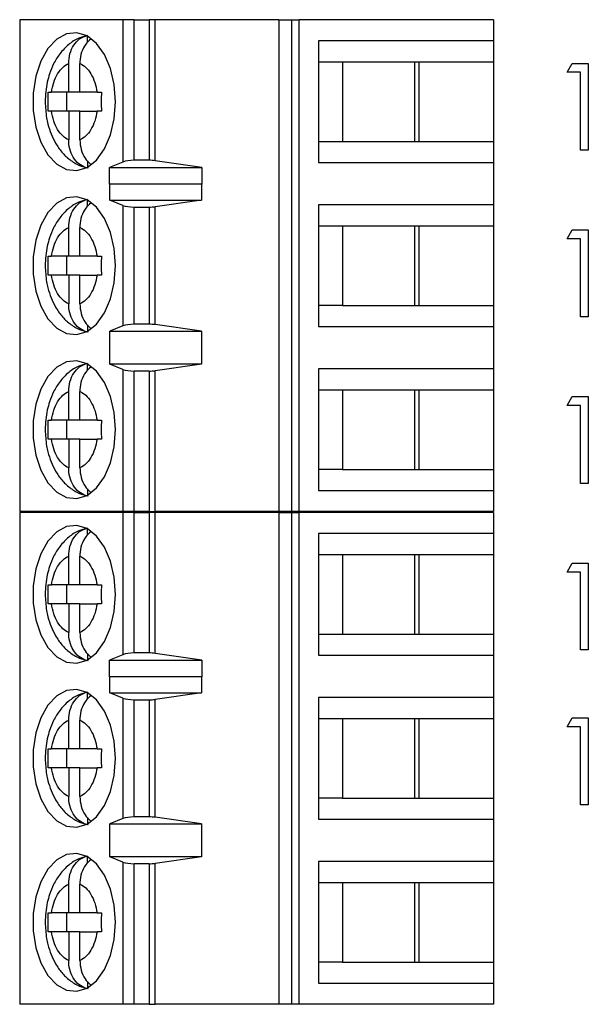
# Model space of a CAD drawing. Units: inches. Extents: x 0.1 to 15, y 0.1 to 9.7.
# Drawn here: x 9 to 9.5, y 5.5 to 6.3 of the extents above; entities that cross this region are included whole.
import ezdxf

# ---------------------------------------------------------------- set-up
doc = ezdxf.new("R2010")
doc.units = ezdxf.units.IN
doc.header["$LTSCALE"] = 0.888889
doc.header["$MEASUREMENT"] = 0

msp = doc.modelspace()

# ---------------------------------------------------------------- linework, layer by layer
at = {"color": 7, "linetype": 'Continuous', "lineweight": 25}
for p, q in [((9.04647, 6.31203), (9.04647, 5.89865)), ((9.13309, 6.31203), (9.04647, 6.31203)), ((9.13309, 6.31203), (9.13309, 6.19243)), ((9.14257, 6.31203), (9.13309, 6.31203)), ((9.14257, 6.19392), (9.14257, 6.31203)), ((9.14257, 6.31203), (9.15503, 6.31203)), ((9.15503, 6.31203), (9.15503, 6.19392)), ((9.16011, 6.31203), (9.15503, 6.31203)), ((9.16011, 6.19356), (9.16011, 6.31203)), ((9.26405, 6.31203), (9.16011, 6.31203)), ((9.26405, 6.31203), (9.26405, 5.89865)), ((9.26405, 6.31203), (9.27472, 6.31203)), ((9.27472, 6.31203), (9.27472, 5.89865)), ((9.27472, 6.31203), (9.28106, 6.31203)), ((9.28106, 5.89865), (9.28106, 6.31203)), ((9.44411, 6.31203), (9.28106, 6.31203)), ((9.44411, 6.31203), (9.44411, 6.29431)), ((9.10338, 6.29291), (9.10338, 6.29814)), ((9.29737, 6.29431), (9.29737, 6.19195)), ((9.44411, 6.29431), (9.29737, 6.29431)), ((9.44411, 6.29431), (9.44411, 6.2766)), ((9.08758, 6.25101), (9.08758, 6.27525)), ((9.09698, 6.25101), (9.09698, 6.27525)), ((9.29737, 6.2766), (9.31736, 6.2766)), ((9.31736, 6.2766), (9.38186, 6.2766)), ((9.31736, 6.2766), (9.31736, 6.20967)), ((9.37814, 6.20967), (9.37814, 6.2766)), ((9.38186, 6.2766), (9.44411, 6.2766)), ((9.38186, 6.20967), (9.38186, 6.2766)), ((9.44411, 6.2766), (9.44411, 6.20967)), ((9.50605, 6.26783), (9.51033, 6.27531)), ((9.51033, 6.27531), (9.52381, 6.27531)), ((9.52381, 6.27531), (9.52381, 6.20239)), ((9.51727, 6.26783), (9.50605, 6.26783)), ((9.51727, 6.20239), (9.51727, 6.26783)), ((9.07042, 6.25101), (9.07312, 6.25101)), ((9.08758, 6.25101), (9.07312, 6.25101)), ((9.08576, 6.25101), (9.08576, 6.23526)), ((9.09698, 6.25101), (9.08758, 6.25101)), ((9.11145, 6.25101), (9.09698, 6.25101)), ((9.11145, 6.25101), (9.11505, 6.25101)), ((9.07312, 6.23526), (9.07042, 6.23526)), ((9.08758, 6.23526), (9.07312, 6.23526)), ((9.08758, 6.23526), (9.08758, 6.21101)), ((9.09698, 6.23526), (9.08758, 6.23526)), ((9.09698, 6.21101), (9.09698, 6.23526)), ((9.09698, 6.23526), (9.11145, 6.23526)), ((9.11505, 6.23526), (9.11145, 6.23526)), ((9.29737, 6.20967), (9.31736, 6.20967)), ((9.31736, 6.20967), (9.38186, 6.20967)), ((9.38186, 6.20967), (9.44411, 6.20967)), ((9.44411, 6.20967), (9.44411, 6.19195)), ((9.52381, 6.20239), (9.51727, 6.20239)), ((9.10338, 6.19344), (9.10338, 6.18812)), ((9.13309, 6.19243), (9.12191, 6.18773)), ((9.15503, 6.19392), (9.14257, 6.19392)), ((9.19925, 6.18773), (9.16011, 6.19356)), ((9.29737, 6.19195), (9.44411, 6.19195)), ((9.44411, 6.19195), (9.44411, 6.15652)), ((9.12191, 6.18773), (9.19925, 6.18773)), ((9.12191, 6.17395), (9.12191, 6.18773)), ((9.19925, 6.18773), (9.19925, 6.17395)), ((9.12191, 6.17395), (9.122, 6.17424)), ((9.122, 6.16046), (9.122, 6.17424)), ((9.122, 6.17424), (9.19902, 6.17424)), ((9.19902, 6.17424), (9.19902, 6.16046)), ((9.19902, 6.17424), (9.19925, 6.17395)), ((9.10338, 6.15511), (9.10338, 6.16035)), ((9.13309, 6.15598), (9.122, 6.16046)), ((9.122, 6.16046), (9.19902, 6.16046)), ((9.13309, 6.15598), (9.13309, 6.0547)), ((9.19902, 6.16046), (9.16011, 6.15489)), ((9.44411, 6.15652), (9.29737, 6.15652)), ((9.29737, 6.15652), (9.29737, 6.05416)), ((9.44411, 6.15652), (9.44411, 6.1388)), ((9.14257, 6.15455), (9.15503, 6.15455)), ((9.14257, 6.05613), (9.14257, 6.15455)), ((9.15503, 6.15455), (9.15503, 6.05613)), ((9.16011, 6.05578), (9.16011, 6.15489)), ((9.08758, 6.11321), (9.08758, 6.13746)), ((9.09698, 6.11321), (9.09698, 6.13746)), ((9.29737, 6.1388), (9.31736, 6.1388)), ((9.31736, 6.1388), (9.38186, 6.1388)), ((9.31736, 6.1388), (9.31736, 6.07187)), ((9.37814, 6.07187), (9.37814, 6.1388)), ((9.38186, 6.1388), (9.44411, 6.1388)), ((9.38186, 6.07187), (9.38186, 6.1388)), ((9.44411, 6.1388), (9.44411, 6.07187)), ((9.50605, 6.12783), (9.51033, 6.13531)), ((9.51033, 6.13531), (9.52381, 6.13531)), ((9.52381, 6.13531), (9.52381, 6.06239)), ((9.51727, 6.12783), (9.50605, 6.12783)), ((9.51727, 6.06239), (9.51727, 6.12783)), ((9.07042, 6.11321), (9.07312, 6.11321)), ((9.08758, 6.11321), (9.07312, 6.11321)), ((9.08576, 6.11321), (9.08576, 6.09746)), ((9.09698, 6.11321), (9.08758, 6.11321)), ((9.11145, 6.11321), (9.09698, 6.11321)), ((9.11145, 6.11321), (9.11505, 6.11321)), ((9.07312, 6.09746), (9.07042, 6.09746)), ((9.08758, 6.09746), (9.07312, 6.09746)), ((9.08758, 6.09746), (9.08758, 6.07322)), ((9.09698, 6.09746), (9.08758, 6.09746)), ((9.09698, 6.07322), (9.09698, 6.09746)), ((9.09698, 6.09746), (9.11145, 6.09746)), ((9.11505, 6.09746), (9.11145, 6.09746)), ((9.31736, 6.07187), (9.29737, 6.07187)), ((9.31736, 6.07187), (9.38186, 6.07187)), ((9.38186, 6.07187), (9.44411, 6.07187)), ((9.44411, 6.07187), (9.44411, 6.05416)), ((9.52381, 6.06239), (9.51727, 6.06239)), ((9.10338, 6.05564), (9.10338, 6.05033)), ((9.13309, 6.0547), (9.122, 6.05022)), ((9.122, 6.05022), (9.19902, 6.05022)), ((9.122, 6.02266), (9.122, 6.05022)), ((9.15503, 6.05613), (9.14257, 6.05613)), ((9.19902, 6.05022), (9.16011, 6.05578)), ((9.19902, 6.05022), (9.19902, 6.02266)), ((9.29737, 6.05416), (9.44411, 6.05416)), ((9.44411, 6.05416), (9.44411, 6.01872)), ((9.10338, 6.01732), (9.10338, 6.02255)), ((9.13309, 6.01818), (9.122, 6.02266)), ((9.19902, 6.02266), (9.122, 6.02266)), ((9.13309, 6.01818), (9.13309, 5.89865)), ((9.15503, 6.01675), (9.14257, 6.01675)), ((9.14257, 5.89865), (9.14257, 6.01675)), ((9.15503, 6.01675), (9.15503, 5.89865)), ((9.19902, 6.02266), (9.16011, 6.0171)), ((9.16011, 5.89865), (9.16011, 6.0171)), ((9.44411, 6.01872), (9.29737, 6.01872)), ((9.29737, 6.01872), (9.29737, 5.91636)), ((9.44411, 6.01872), (9.44411, 6.00101)), ((9.08758, 5.97542), (9.08758, 5.99966)), ((9.09698, 5.97542), (9.09698, 5.99966)), ((9.29737, 6.00101), (9.31736, 6.00101)), ((9.31736, 6.00101), (9.38186, 6.00101)), ((9.31736, 6.00101), (9.31736, 5.93408)), ((9.37814, 5.93408), (9.37814, 6.00101)), ((9.38186, 6.00101), (9.44411, 6.00101)), ((9.38186, 5.93408), (9.38186, 6.00101)), ((9.44411, 6.00101), (9.44411, 5.93408)), ((9.50605, 5.98783), (9.51033, 5.99531)), ((9.51033, 5.99531), (9.52381, 5.99531)), ((9.52381, 5.99531), (9.52381, 5.92239)), ((9.51727, 5.98783), (9.50605, 5.98783)), ((9.51727, 5.92239), (9.51727, 5.98783)), ((9.07042, 5.97542), (9.07312, 5.97542)), ((9.08758, 5.97542), (9.07312, 5.97542)), ((9.08576, 5.97542), (9.08576, 5.95967)), ((9.09698, 5.97542), (9.08758, 5.97542)), ((9.11145, 5.97542), (9.09698, 5.97542)), ((9.11145, 5.97542), (9.11505, 5.97542)), ((9.07312, 5.95967), (9.07042, 5.95967)), ((9.08758, 5.95967), (9.07312, 5.95967)), ((9.08758, 5.95967), (9.08758, 5.93542)), ((9.09698, 5.95967), (9.08758, 5.95967)), ((9.09698, 5.93542), (9.09698, 5.95967)), ((9.09698, 5.95967), (9.11145, 5.95967)), ((9.11505, 5.95967), (9.11145, 5.95967)), ((9.31736, 5.93408), (9.29737, 5.93408)), ((9.31736, 5.93408), (9.38186, 5.93408)), ((9.38186, 5.93408), (9.44411, 5.93408)), ((9.44411, 5.93408), (9.44411, 5.91636)), ((9.10338, 5.91784), (9.10338, 5.91253)), ((9.29737, 5.91636), (9.44411, 5.91636)), ((9.44411, 5.91636), (9.44411, 5.89865)), ((9.52381, 5.92239), (9.51727, 5.92239)), ((9.13309, 5.89865), (9.04647, 5.89865)), ((9.04647, 5.89803), (9.04647, 5.48464)), ((9.13309, 5.89803), (9.04647, 5.89803)), ((9.14257, 5.89865), (9.13309, 5.89865)), ((9.13309, 5.89803), (9.13309, 5.77843)), ((9.14257, 5.89803), (9.13309, 5.89803)), ((9.15503, 5.89865), (9.14257, 5.89865)), ((9.14257, 5.77992), (9.14257, 5.89803)), ((9.14257, 5.89803), (9.15503, 5.89803)), ((9.15503, 5.89865), (9.16011, 5.89865)), ((9.15503, 5.89803), (9.15503, 5.77992)), ((9.16011, 5.89803), (9.15503, 5.89803)), ((9.26405, 5.89865), (9.16011, 5.89865)), ((9.16011, 5.77956), (9.16011, 5.89803)), ((9.26405, 5.89803), (9.16011, 5.89803)), ((9.27472, 5.89865), (9.26405, 5.89865)), ((9.26405, 5.89803), (9.26405, 5.48464)), ((9.26405, 5.89803), (9.27472, 5.89803)), ((9.28106, 5.89865), (9.27472, 5.89865)), ((9.27472, 5.89803), (9.27472, 5.48464)), ((9.27472, 5.89803), (9.28106, 5.89803)), ((9.44411, 5.89865), (9.28106, 5.89865)), ((9.28106, 5.48464), (9.28106, 5.89803)), ((9.44411, 5.89803), (9.28106, 5.89803)), ((9.44411, 5.89803), (9.44411, 5.88031)), ((9.10338, 5.87891), (9.10338, 5.88414)), ((9.29737, 5.88031), (9.29737, 5.77795)), ((9.44411, 5.88031), (9.29737, 5.88031)), ((9.44411, 5.88031), (9.44411, 5.8626)), ((9.08758, 5.83701), (9.08758, 5.86125)), ((9.09698, 5.83701), (9.09698, 5.86125)), ((9.29737, 5.8626), (9.31736, 5.8626)), ((9.31736, 5.8626), (9.38186, 5.8626)), ((9.31736, 5.8626), (9.31736, 5.79567)), ((9.37814, 5.79567), (9.37814, 5.8626)), ((9.38186, 5.8626), (9.44411, 5.8626)), ((9.38186, 5.79567), (9.38186, 5.8626)), ((9.44411, 5.8626), (9.44411, 5.79567)), ((9.50605, 5.84783), (9.51033, 5.85531)), ((9.51033, 5.85531), (9.52381, 5.85531)), ((9.52381, 5.85531), (9.52381, 5.78239)), ((9.51727, 5.84783), (9.50605, 5.84783)), ((9.51727, 5.78239), (9.51727, 5.84783)), ((9.07042, 5.83701), (9.07312, 5.83701)), ((9.08758, 5.83701), (9.07312, 5.83701)), ((9.08576, 5.83701), (9.08576, 5.82126)), ((9.09698, 5.83701), (9.08758, 5.83701)), ((9.11145, 5.83701), (9.09698, 5.83701)), ((9.11145, 5.83701), (9.11505, 5.83701)), ((9.07312, 5.82126), (9.07042, 5.82126)), ((9.08758, 5.82126), (9.07312, 5.82126)), ((9.08758, 5.82126), (9.08758, 5.79701)), ((9.09698, 5.82126), (9.08758, 5.82126)), ((9.09698, 5.79701), (9.09698, 5.82126)), ((9.09698, 5.82126), (9.11145, 5.82126)), ((9.11505, 5.82126), (9.11145, 5.82126)), ((9.29737, 5.79567), (9.31736, 5.79567)), ((9.31736, 5.79567), (9.38186, 5.79567)), ((9.38186, 5.79567), (9.44411, 5.79567)), ((9.44411, 5.79567), (9.44411, 5.77795)), ((9.10338, 5.77944), (9.10338, 5.77412)), ((9.13309, 5.77843), (9.12191, 5.77373)), ((9.15503, 5.77992), (9.14257, 5.77992)), ((9.19925, 5.77373), (9.16011, 5.77956)), ((9.29737, 5.77795), (9.44411, 5.77795)), ((9.44411, 5.77795), (9.44411, 5.74252)), ((9.52381, 5.78239), (9.51727, 5.78239)), ((9.12191, 5.77373), (9.19925, 5.77373)), ((9.12191, 5.75995), (9.12191, 5.77373)), ((9.19925, 5.77373), (9.19925, 5.75995)), ((9.12191, 5.75995), (9.122, 5.76024)), ((9.122, 5.74646), (9.122, 5.76024)), ((9.122, 5.76024), (9.19902, 5.76024)), ((9.19902, 5.76024), (9.19902, 5.74646)), ((9.19902, 5.76024), (9.19925, 5.75995)), ((9.10338, 5.74111), (9.10338, 5.74635)), ((9.13309, 5.74198), (9.122, 5.74646)), ((9.122, 5.74646), (9.19902, 5.74646)), ((9.19902, 5.74646), (9.16011, 5.74089)), ((9.44411, 5.74252), (9.29737, 5.74252)), ((9.29737, 5.74252), (9.29737, 5.64016)), ((9.44411, 5.74252), (9.44411, 5.7248)), ((9.13309, 5.74198), (9.13309, 5.6407)), ((9.14257, 5.74055), (9.15503, 5.74055)), ((9.14257, 5.64213), (9.14257, 5.74055)), ((9.15503, 5.74055), (9.15503, 5.64213)), ((9.16011, 5.64178), (9.16011, 5.74089)), ((9.08758, 5.69921), (9.08758, 5.72346)), ((9.09698, 5.69921), (9.09698, 5.72346)), ((9.29737, 5.7248), (9.31736, 5.7248)), ((9.31736, 5.7248), (9.38186, 5.7248)), ((9.31736, 5.7248), (9.31736, 5.65787)), ((9.37814, 5.65787), (9.37814, 5.7248)), ((9.38186, 5.7248), (9.44411, 5.7248)), ((9.38186, 5.65787), (9.38186, 5.7248)), ((9.44411, 5.7248), (9.44411, 5.65787)), ((9.50605, 5.71783), (9.51033, 5.72531)), ((9.51727, 5.71783), (9.50605, 5.71783)), ((9.51033, 5.72531), (9.52381, 5.72531)), ((9.51727, 5.65239), (9.51727, 5.71783)), ((9.52381, 5.72531), (9.52381, 5.65239)), ((9.07042, 5.69921), (9.07312, 5.69921)), ((9.08758, 5.69921), (9.07312, 5.69921)), ((9.08576, 5.69921), (9.08576, 5.68346)), ((9.09698, 5.69921), (9.08758, 5.69921)), ((9.11145, 5.69921), (9.09698, 5.69921)), ((9.11145, 5.69921), (9.11505, 5.69921)), ((9.07312, 5.68346), (9.07042, 5.68346)), ((9.08758, 5.68346), (9.07312, 5.68346)), ((9.08758, 5.68346), (9.08758, 5.65922)), ((9.09698, 5.68346), (9.08758, 5.68346)), ((9.09698, 5.65922), (9.09698, 5.68346)), ((9.09698, 5.68346), (9.11145, 5.68346)), ((9.11505, 5.68346), (9.11145, 5.68346)), ((9.31736, 5.65787), (9.29737, 5.65787)), ((9.31736, 5.65787), (9.38186, 5.65787)), ((9.38186, 5.65787), (9.44411, 5.65787)), ((9.44411, 5.65787), (9.44411, 5.64016)), ((9.52381, 5.65239), (9.51727, 5.65239)), ((9.10338, 5.64164), (9.10338, 5.63633)), ((9.13309, 5.6407), (9.122, 5.63622)), ((9.122, 5.63622), (9.19902, 5.63622)), ((9.122, 5.60866), (9.122, 5.63622)), ((9.15503, 5.64213), (9.14257, 5.64213)), ((9.19902, 5.63622), (9.16011, 5.64178)), ((9.19902, 5.63622), (9.19902, 5.60866)), ((9.29737, 5.64016), (9.44411, 5.64016)), ((9.44411, 5.64016), (9.44411, 5.60472)), ((9.10338, 5.60332), (9.10338, 5.60855)), ((9.13309, 5.60418), (9.122, 5.60866)), ((9.19902, 5.60866), (9.122, 5.60866)), ((9.13309, 5.60418), (9.13309, 5.48464)), ((9.14257, 5.48464), (9.14257, 5.60275)), ((9.15503, 5.60275), (9.14257, 5.60275)), ((9.15503, 5.60275), (9.15503, 5.48464)), ((9.19902, 5.60866), (9.16011, 5.6031)), ((9.16011, 5.48464), (9.16011, 5.6031)), ((9.44411, 5.60472), (9.29737, 5.60472)), ((9.29737, 5.60472), (9.29737, 5.50236)), ((9.44411, 5.60472), (9.44411, 5.58701)), ((9.08758, 5.56142), (9.08758, 5.58566)), ((9.09698, 5.56142), (9.09698, 5.58566)), ((9.29737, 5.58701), (9.31736, 5.58701)), ((9.31736, 5.58701), (9.38186, 5.58701)), ((9.31736, 5.58701), (9.31736, 5.52008)), ((9.37814, 5.52008), (9.37814, 5.58701)), ((9.38186, 5.58701), (9.44411, 5.58701)), ((9.38186, 5.52008), (9.38186, 5.58701)), ((9.44411, 5.58701), (9.44411, 5.52008)), ((9.07042, 5.56142), (9.07312, 5.56142)), ((9.08758, 5.56142), (9.07312, 5.56142)), ((9.08576, 5.56142), (9.08576, 5.54567)), ((9.09698, 5.56142), (9.08758, 5.56142)), ((9.11145, 5.56142), (9.09698, 5.56142)), ((9.11145, 5.56142), (9.11505, 5.56142)), ((9.07312, 5.54567), (9.07042, 5.54567)), ((9.08758, 5.54567), (9.07312, 5.54567)), ((9.08758, 5.54567), (9.08758, 5.52142)), ((9.09698, 5.54567), (9.08758, 5.54567)), ((9.09698, 5.52142), (9.09698, 5.54567)), ((9.09698, 5.54567), (9.11145, 5.54567)), ((9.11505, 5.54567), (9.11145, 5.54567)), ((9.31736, 5.52008), (9.29737, 5.52008)), ((9.31736, 5.52008), (9.38186, 5.52008)), ((9.38186, 5.52008), (9.44411, 5.52008)), ((9.44411, 5.52008), (9.44411, 5.50236)), ((9.10338, 5.50384), (9.10338, 5.49853)), ((9.29737, 5.50236), (9.44411, 5.50236)), ((9.44411, 5.50236), (9.44411, 5.48464)), ((9.13309, 5.48464), (9.04647, 5.48464)), ((9.14257, 5.48464), (9.13309, 5.48464)), ((9.15503, 5.48464), (9.14257, 5.48464)), ((9.15503, 5.48464), (9.16011, 5.48464)), ((9.26405, 5.48464), (9.16011, 5.48464)), ((9.27472, 5.48464), (9.26405, 5.48464)), ((9.28106, 5.48464), (9.27472, 5.48464)), ((9.44411, 5.48464), (9.28106, 5.48464))]:
    msp.add_line(p, q, dxfattribs=at)
at = {"color": 7, "linetype": 'Continuous', "lineweight": 25, "flags": 128}
for points in [[(9.12693, 6.24313), (9.12584, 6.25757), (9.12264, 6.27111), (9.11754, 6.28289), (9.11085, 6.29216), (9.10299, 6.29836), (9.09446, 6.30109), (9.08579, 6.30018), (9.07753, 6.29568), (9.0702, 6.28788), (9.06425, 6.27727), (9.06007, 6.26451), (9.05791, 6.25041), (9.05791, 6.23585), (9.06007, 6.22176), (9.06425, 6.209), (9.0702, 6.19839), (9.07753, 6.19059), (9.08579, 6.18609), (9.09446, 6.18518), (9.10299, 6.1879), (9.11085, 6.1941), (9.11754, 6.20338), (9.12264, 6.21516), (9.12584, 6.22869), (9.12693, 6.24313)], [(9.12693, 6.10534), (9.12584, 6.11978), (9.12264, 6.13331), (9.11754, 6.14509), (9.11085, 6.15437), (9.10299, 6.16057), (9.09446, 6.16329), (9.08579, 6.16238), (9.07753, 6.15788), (9.0702, 6.15008), (9.06425, 6.13947), (9.06007, 6.12672), (9.05791, 6.11262), (9.05791, 6.09806), (9.06007, 6.08396), (9.06425, 6.0712), (9.0702, 6.06059), (9.07753, 6.05279), (9.08579, 6.0483), (9.09446, 6.04738), (9.10299, 6.05011), (9.11085, 6.05631), (9.11754, 6.06559), (9.12264, 6.07736), (9.12584, 6.0909), (9.12693, 6.10534)], [(9.12693, 5.96754), (9.12584, 5.98198), (9.12264, 5.99552), (9.11754, 6.00729), (9.11085, 6.01657), (9.10299, 6.02277), (9.09446, 6.0255), (9.08579, 6.02458), (9.07753, 6.02009), (9.0702, 6.01229), (9.06425, 6.00168), (9.06007, 5.98892), (9.05791, 5.97482), (9.05791, 5.96026), (9.06007, 5.94617), (9.06425, 5.93341), (9.0702, 5.9228), (9.07753, 5.915), (9.08579, 5.9105), (9.09446, 5.90959), (9.10299, 5.91231), (9.11085, 5.91851), (9.11754, 5.92779), (9.12264, 5.93957), (9.12584, 5.9531), (9.12693, 5.96754)], [(9.12693, 5.82913), (9.12584, 5.84357), (9.12264, 5.85711), (9.11754, 5.86889), (9.11085, 5.87816), (9.10299, 5.88436), (9.09446, 5.88709), (9.08579, 5.88618), (9.07753, 5.88168), (9.0702, 5.87388), (9.06425, 5.86327), (9.06007, 5.85051), (9.05791, 5.83641), (9.05791, 5.82185), (9.06007, 5.80776), (9.06425, 5.795), (9.0702, 5.78439), (9.07753, 5.77659), (9.08579, 5.77209), (9.09446, 5.77118), (9.10299, 5.7739), (9.11085, 5.7801), (9.11754, 5.78938), (9.12264, 5.80116), (9.12584, 5.81469), (9.12693, 5.82913)], [(9.12693, 5.69134), (9.12584, 5.70578), (9.12264, 5.71931), (9.11754, 5.73109), (9.11085, 5.74037), (9.10299, 5.74657), (9.09446, 5.74929), (9.08579, 5.74838), (9.07753, 5.74388), (9.0702, 5.73608), (9.06425, 5.72547), (9.06007, 5.71272), (9.05791, 5.69862), (9.05791, 5.68406), (9.06007, 5.66996), (9.06425, 5.6572), (9.0702, 5.64659), (9.07753, 5.63879), (9.08579, 5.6343), (9.09446, 5.63338), (9.10299, 5.63611), (9.11085, 5.64231), (9.11754, 5.65159), (9.12264, 5.66336), (9.12584, 5.6769), (9.12693, 5.69134)], [(9.12693, 5.55354), (9.12584, 5.56798), (9.12264, 5.58152), (9.11754, 5.59329), (9.11085, 5.60257), (9.10299, 5.60877), (9.09446, 5.6115), (9.08579, 5.61058), (9.07753, 5.60609), (9.0702, 5.59829), (9.06425, 5.58768), (9.06007, 5.57492), (9.05791, 5.56082), (9.05791, 5.54626), (9.06007, 5.53217), (9.06425, 5.51941), (9.0702, 5.5088), (9.07753, 5.501), (9.08579, 5.4965), (9.09446, 5.49559), (9.10299, 5.49831), (9.11085, 5.50451), (9.11754, 5.51379), (9.12264, 5.52557), (9.12584, 5.5391), (9.12693, 5.55354)]]:
    msp.add_lwpolyline(points, dxfattribs=at)
at = {"color": 7, "linetype": 'Continuous', "lineweight": 25}
for centre, ratio, start_param, end_param in [((9.14257, 6.19023), 0.312591, 1.570796, 2.50226), ((9.15503, 6.19023), 0.312591, 1.126178, 1.570796), ((9.14257, 6.15809), 0.3, 3.780925, 4.712389), ((9.15503, 6.15809), 0.3, 4.712389, 5.157007), ((9.14257, 6.05258), 0.3, 1.570796, 2.50226), ((9.15503, 6.05258), 0.3, 1.126178, 1.570796), ((9.14257, 6.0203), 0.3, 3.780925, 4.712389), ((9.15503, 6.0203), 0.3, 4.712389, 5.157007), ((9.14257, 5.77623), 0.312591, 1.570796, 2.50226), ((9.15503, 5.77623), 0.312591, 1.126178, 1.570796), ((9.14257, 5.74409), 0.3, 3.780925, 4.712389), ((9.15503, 5.74409), 0.3, 4.712389, 5.157007), ((9.14257, 5.63858), 0.3, 1.570796, 2.50226), ((9.15503, 5.63858), 0.3, 1.126178, 1.570796), ((9.14257, 5.6063), 0.3, 3.780925, 4.712389), ((9.15503, 5.6063), 0.3, 4.712389, 5.157007)]:
    msp.add_ellipse(centre, major_axis=(0.01181, 0), ratio=ratio, start_param=start_param, end_param=end_param, dxfattribs=at)
for points, knots in [([(9.1031, 6.29851), (9.10076, 6.29795), (9.09508, 6.29662), (9.08726, 6.2913), (9.08014, 6.28391), (9.07495, 6.27544), (9.0716, 6.26726), (9.06946, 6.25937), (9.06814, 6.25151), (9.06797, 6.24592), (9.06788, 6.24313)], [0, 0, 0, 0, 0.105302, 0.254387, 0.407563, 0.553537, 0.67899, 0.777, 0.888593, 1, 1, 1, 1]), ([(9.08758, 6.27525), (9.0878, 6.27801), (9.08822, 6.28353), (9.0916, 6.29078), (9.09669, 6.29656), (9.10109, 6.29813), (9.10338, 6.29894)], [0, 0, 0, 0, 0.24696, 0.494124, 0.735742, 1, 1, 1, 1]), ([(9.10622, 6.29574), (9.10468, 6.29441), (9.10139, 6.29155), (9.09817, 6.2848), (9.09704, 6.27902), (9.09699, 6.2758), (9.09698, 6.27525)], [0, 0, 0, 0, 0.283346, 0.606305, 0.933292, 1, 1, 1, 1]), ([(9.07312, 6.25101), (9.07367, 6.25388), (9.07479, 6.25961), (9.07818, 6.26676), (9.08244, 6.27245), (9.08587, 6.27432), (9.08758, 6.27525)], [0, 0, 0, 0, 0.249851, 0.499988, 0.749856, 1, 1, 1, 1]), ([(9.09698, 6.27525), (9.09869, 6.27432), (9.10211, 6.27245), (9.10638, 6.26676), (9.10977, 6.25962), (9.11089, 6.25388), (9.11145, 6.25101)], [0, 0, 0, 0, 0.249849, 0.49999, 0.749852, 1, 1, 1, 1]), ([(9.06788, 6.24313), (9.0681, 6.23856), (9.0684, 6.23218), (9.07038, 6.2232), (9.0727, 6.21594), (9.07653, 6.20798), (9.08168, 6.20056), (9.08835, 6.19416), (9.09586, 6.18937), (9.10142, 6.18802), (9.10392, 6.18742)], [0, 0, 0, 0, 0.179792, 0.251079, 0.368956, 0.490032, 0.619567, 0.753235, 0.889345, 1, 1, 1, 1]), ([(9.08758, 6.21101), (9.08587, 6.21195), (9.08245, 6.21382), (9.07819, 6.2195), (9.07479, 6.22665), (9.07367, 6.23239), (9.07312, 6.23526)], [0, 0, 0, 0, 0.24985, 0.499988, 0.749854, 1, 1, 1, 1]), ([(9.11145, 6.23526), (9.11089, 6.23239), (9.10977, 6.22665), (9.10638, 6.21951), (9.10212, 6.21381), (9.09869, 6.21195), (9.09698, 6.21101)], [0, 0, 0, 0, 0.249852, 0.499991, 0.749852, 1, 1, 1, 1]), ([(9.10338, 6.18732), (9.10133, 6.18802), (9.09722, 6.18943), (9.0922, 6.19461), (9.08876, 6.20142), (9.08764, 6.20725), (9.08759, 6.21047), (9.08758, 6.21101)], [0, 0, 0, 0, 0.236463, 0.472885, 0.710431, 0.950935, 1, 1, 1, 1]), ([(9.09698, 6.21101), (9.0972, 6.20827), (9.09763, 6.20277), (9.10089, 6.19544), (9.1043, 6.1922), (9.10596, 6.19063)], [0, 0, 0, 0, 0.340258, 0.680801, 1, 1, 1, 1]), ([(9.1031, 6.16071), (9.10076, 6.16016), (9.09508, 6.15882), (9.08726, 6.1535), (9.08014, 6.14612), (9.07495, 6.13765), (9.0716, 6.12947), (9.06946, 6.12158), (9.06814, 6.11371), (9.06797, 6.10813), (9.06788, 6.10534)], [0, 0, 0, 0, 0.105302, 0.254386, 0.407562, 0.553537, 0.678989, 0.777, 0.888593, 1, 1, 1, 1]), ([(9.08758, 6.13746), (9.0878, 6.14022), (9.08822, 6.14574), (9.0916, 6.15298), (9.09669, 6.15877), (9.10109, 6.16033), (9.10338, 6.16115)], [0, 0, 0, 0, 0.24696, 0.494124, 0.735742, 1, 1, 1, 1]), ([(9.10622, 6.15795), (9.10468, 6.15661), (9.10139, 6.15375), (9.09817, 6.14701), (9.09704, 6.14122), (9.09699, 6.138), (9.09698, 6.13746)], [0, 0, 0, 0, 0.283346, 0.606305, 0.933292, 1, 1, 1, 1]), ([(9.07312, 6.11321), (9.07367, 6.11608), (9.07479, 6.12182), (9.07818, 6.12896), (9.08244, 6.13466), (9.08587, 6.13652), (9.08758, 6.13746)], [0, 0, 0, 0, 0.249851, 0.499988, 0.749856, 1, 1, 1, 1]), ([(9.09698, 6.13746), (9.09869, 6.13652), (9.10211, 6.13465), (9.10638, 6.12897), (9.10977, 6.12182), (9.11089, 6.11608), (9.11145, 6.11321)], [0, 0, 0, 0, 0.249849, 0.49999, 0.749852, 1, 1, 1, 1]), ([(9.06788, 6.10534), (9.0681, 6.10077), (9.0684, 6.09439), (9.07038, 6.08541), (9.0727, 6.07815), (9.07653, 6.07019), (9.08168, 6.06276), (9.08835, 6.05636), (9.09586, 6.05158), (9.10142, 6.05023), (9.10392, 6.04962)], [0, 0, 0, 0, 0.179792, 0.251079, 0.368956, 0.490032, 0.619567, 0.753235, 0.889345, 1, 1, 1, 1]), ([(9.08758, 6.07322), (9.08587, 6.07415), (9.08245, 6.07602), (9.07819, 6.08171), (9.07479, 6.08885), (9.07367, 6.09459), (9.07312, 6.09746)], [0, 0, 0, 0, 0.24985, 0.499988, 0.749854, 1, 1, 1, 1]), ([(9.11145, 6.09746), (9.11089, 6.0946), (9.10977, 6.08886), (9.10638, 6.08171), (9.10212, 6.07602), (9.09869, 6.07415), (9.09698, 6.07322)], [0, 0, 0, 0, 0.249852, 0.499991, 0.749852, 1, 1, 1, 1]), ([(9.10338, 6.04953), (9.10133, 6.05023), (9.09722, 6.05163), (9.0922, 6.05681), (9.08876, 6.06362), (9.08764, 6.06946), (9.08759, 6.07267), (9.08758, 6.07322)], [0, 0, 0, 0, 0.236463, 0.472885, 0.710431, 0.950935, 1, 1, 1, 1]), ([(9.09698, 6.07322), (9.0972, 6.07047), (9.09763, 6.06498), (9.10089, 6.05764), (9.1043, 6.0544), (9.10596, 6.05283)], [0, 0, 0, 0, 0.340258, 0.680801, 1, 1, 1, 1]), ([(9.1031, 6.02292), (9.10076, 6.02236), (9.09508, 6.02103), (9.08726, 6.01571), (9.08014, 6.00832), (9.07495, 5.99985), (9.0716, 5.99167), (9.06946, 5.98378), (9.06814, 5.97592), (9.06797, 5.97033), (9.06788, 5.96754)], [0, 0, 0, 0, 0.105302, 0.254386, 0.407562, 0.553537, 0.678989, 0.777, 0.888593, 1, 1, 1, 1]), ([(9.08758, 5.99966), (9.0878, 6.00242), (9.08822, 6.00794), (9.0916, 6.01518), (9.09669, 6.02097), (9.10109, 6.02254), (9.10338, 6.02335)], [0, 0, 0, 0, 0.246956, 0.494125, 0.735743, 1, 1, 1, 1]), ([(9.10622, 6.02015), (9.10468, 6.01882), (9.10139, 6.01596), (9.09817, 6.00921), (9.09704, 6.00343), (9.09699, 6.00021), (9.09698, 5.99966)], [0, 0, 0, 0, 0.2833431, 0.6063039, 0.9332973, 1, 1, 1, 1]), ([(9.07312, 5.97542), (9.07367, 5.97828), (9.07479, 5.98402), (9.07818, 5.99117), (9.08244, 5.99686), (9.08587, 5.99873), (9.08758, 5.99966)], [0, 0, 0, 0, 0.249851, 0.499988, 0.749856, 1, 1, 1, 1]), ([(9.09698, 5.99966), (9.09869, 5.99873), (9.10211, 5.99686), (9.10638, 5.99117), (9.10977, 5.98403), (9.11089, 5.97829), (9.11145, 5.97542)], [0, 0, 0, 0, 0.249849, 0.49999, 0.749852, 1, 1, 1, 1]), ([(9.06788, 5.96754), (9.0681, 5.96297), (9.0684, 5.95659), (9.07038, 5.94761), (9.0727, 5.94035), (9.07653, 5.93239), (9.08168, 5.92497), (9.08835, 5.91857), (9.09586, 5.91378), (9.10142, 5.91243), (9.10392, 5.91183)], [0, 0, 0, 0, 0.179792, 0.251079, 0.368956, 0.490032, 0.619567, 0.753235, 0.889345, 1, 1, 1, 1]), ([(9.08758, 5.93542), (9.08587, 5.93636), (9.08245, 5.93823), (9.07819, 5.94391), (9.07479, 5.95106), (9.07367, 5.9568), (9.07312, 5.95967)], [0, 0, 0, 0, 0.249851, 0.499988, 0.74985, 1, 1, 1, 1]), ([(9.11145, 5.95967), (9.11089, 5.9568), (9.10977, 5.95106), (9.10638, 5.94392), (9.10212, 5.93822), (9.09869, 5.93636), (9.09698, 5.93542)], [0, 0, 0, 0, 0.249851, 0.49999, 0.749851, 1, 1, 1, 1]), ([(9.10338, 5.91173), (9.10133, 5.91243), (9.09722, 5.91384), (9.0922, 5.91902), (9.08876, 5.92583), (9.08764, 5.93166), (9.08759, 5.93488), (9.08758, 5.93542)], [0, 0, 0, 0, 0.236464, 0.472887, 0.710434, 0.950939, 1, 1, 1, 1]), ([(9.09698, 5.93542), (9.0972, 5.93268), (9.09763, 5.92718), (9.10089, 5.91985), (9.1043, 5.91661), (9.10596, 5.91504)], [0, 0, 0, 0, 0.340254, 0.680799, 1, 1, 1, 1]), ([(9.1031, 5.88451), (9.10076, 5.88395), (9.09508, 5.88262), (9.08726, 5.8773), (9.08014, 5.86991), (9.07495, 5.86144), (9.0716, 5.85326), (9.06946, 5.84537), (9.06814, 5.83751), (9.06797, 5.83192), (9.06788, 5.82913)], [0, 0, 0, 0, 0.105302, 0.254385, 0.407563, 0.553536, 0.678988, 0.777, 0.888593, 1, 1, 1, 1]), ([(9.08758, 5.86125), (9.0878, 5.86401), (9.08822, 5.86953), (9.0916, 5.87678), (9.09669, 5.88256), (9.10109, 5.88413), (9.10338, 5.88494)], [0, 0, 0, 0, 0.24696, 0.494124, 0.735742, 1, 1, 1, 1]), ([(9.10622, 5.88174), (9.10468, 5.88041), (9.10139, 5.87755), (9.09817, 5.8708), (9.09704, 5.86502), (9.09699, 5.8618), (9.09698, 5.86125)], [0, 0, 0, 0, 0.2833416, 0.6063058, 0.9332917, 1, 1, 1, 1]), ([(9.07312, 5.83701), (9.07367, 5.83988), (9.07479, 5.84561), (9.07818, 5.85276), (9.08244, 5.85845), (9.08587, 5.86032), (9.08758, 5.86125)], [0, 0, 0, 0, 0.249851, 0.499991, 0.749856, 1, 1, 1, 1]), ([(9.09698, 5.86125), (9.09869, 5.86032), (9.10211, 5.85845), (9.10638, 5.85276), (9.10977, 5.84562), (9.11089, 5.83988), (9.11145, 5.83701)], [0, 0, 0, 0, 0.2498486, 0.4999867, 0.7498522, 1, 1, 1, 1]), ([(9.06788, 5.82913), (9.0681, 5.82456), (9.0684, 5.81818), (9.07038, 5.8092), (9.0727, 5.80194), (9.07653, 5.79398), (9.08168, 5.78656), (9.08835, 5.78016), (9.09586, 5.77537), (9.10142, 5.77402), (9.10392, 5.77342)], [0, 0, 0, 0, 0.179792, 0.251079, 0.368956, 0.490032, 0.619567, 0.753235, 0.889345, 1, 1, 1, 1]), ([(9.08758, 5.79701), (9.08587, 5.79795), (9.08245, 5.79982), (9.07819, 5.8055), (9.07479, 5.81265), (9.07367, 5.81839), (9.07312, 5.82126)], [0, 0, 0, 0, 0.24985, 0.499988, 0.749854, 1, 1, 1, 1]), ([(9.11145, 5.82126), (9.11089, 5.81839), (9.10977, 5.81265), (9.10638, 5.80551), (9.10212, 5.79982), (9.09869, 5.79795), (9.09698, 5.79701)], [0, 0, 0, 0, 0.249852, 0.499991, 0.74985, 1, 1, 1, 1]), ([(9.10338, 5.77332), (9.10133, 5.77402), (9.09722, 5.77543), (9.0922, 5.78061), (9.08876, 5.78742), (9.08764, 5.79325), (9.08759, 5.79647), (9.08758, 5.79701)], [0, 0, 0, 0, 0.2364648, 0.4728878, 0.7104304, 0.9509347, 1, 1, 1, 1]), ([(9.09698, 5.79701), (9.0972, 5.79427), (9.09763, 5.78877), (9.10089, 5.78144), (9.1043, 5.7782), (9.10596, 5.77663)], [0, 0, 0, 0, 0.340258, 0.680801, 1, 1, 1, 1]), ([(9.1031, 5.74671), (9.10076, 5.74616), (9.09508, 5.74482), (9.08726, 5.7395), (9.08014, 5.73212), (9.07495, 5.72365), (9.0716, 5.71547), (9.06946, 5.70758), (9.06814, 5.69971), (9.06797, 5.69413), (9.06788, 5.69134)], [0, 0, 0, 0, 0.105302, 0.254387, 0.407563, 0.553537, 0.67899, 0.777, 0.888593, 1, 1, 1, 1]), ([(9.08758, 5.72346), (9.0878, 5.72622), (9.08822, 5.73174), (9.0916, 5.73898), (9.09669, 5.74477), (9.10109, 5.74633), (9.10338, 5.74715)], [0, 0, 0, 0, 0.24696, 0.494124, 0.735742, 1, 1, 1, 1]), ([(9.10622, 5.74395), (9.10468, 5.74261), (9.10139, 5.73975), (9.09817, 5.73301), (9.09704, 5.72722), (9.09699, 5.724), (9.09698, 5.72346)], [0, 0, 0, 0, 0.283346, 0.606305, 0.933292, 1, 1, 1, 1]), ([(9.07312, 5.69921), (9.07367, 5.70208), (9.07479, 5.70782), (9.07818, 5.71496), (9.08244, 5.72066), (9.08587, 5.72252), (9.08758, 5.72346)], [0, 0, 0, 0, 0.249851, 0.499988, 0.749856, 1, 1, 1, 1]), ([(9.09698, 5.72346), (9.09869, 5.72252), (9.10211, 5.72065), (9.10638, 5.71497), (9.10977, 5.70782), (9.11089, 5.70208), (9.11145, 5.69921)], [0, 0, 0, 0, 0.249849, 0.49999, 0.749852, 1, 1, 1, 1]), ([(9.06788, 5.69134), (9.0681, 5.68677), (9.0684, 5.68039), (9.07038, 5.67141), (9.0727, 5.66415), (9.07653, 5.65619), (9.08168, 5.64876), (9.08835, 5.64236), (9.09586, 5.63758), (9.10142, 5.63623), (9.10392, 5.63562)], [0, 0, 0, 0, 0.179792, 0.251079, 0.368956, 0.490032, 0.619567, 0.753235, 0.889345, 1, 1, 1, 1]), ([(9.08758, 5.65922), (9.08587, 5.66015), (9.08245, 5.66202), (9.07819, 5.66771), (9.07479, 5.67485), (9.07367, 5.68059), (9.07312, 5.68346)], [0, 0, 0, 0, 0.24985, 0.499988, 0.749854, 1, 1, 1, 1]), ([(9.11145, 5.68346), (9.11089, 5.6806), (9.10977, 5.67486), (9.10638, 5.66771), (9.10212, 5.66202), (9.09869, 5.66015), (9.09698, 5.65922)], [0, 0, 0, 0, 0.249852, 0.499991, 0.749852, 1, 1, 1, 1]), ([(9.10338, 5.63553), (9.10133, 5.63623), (9.09722, 5.63763), (9.0922, 5.64281), (9.08876, 5.64962), (9.08764, 5.65546), (9.08759, 5.65867), (9.08758, 5.65922)], [0, 0, 0, 0, 0.236463, 0.472885, 0.710431, 0.950935, 1, 1, 1, 1]), ([(9.09698, 5.65922), (9.0972, 5.65647), (9.09763, 5.65098), (9.10089, 5.64364), (9.1043, 5.6404), (9.10596, 5.63883)], [0, 0, 0, 0, 0.340258, 0.680801, 1, 1, 1, 1]), ([(9.1031, 5.60892), (9.10076, 5.60836), (9.09508, 5.60703), (9.08726, 5.60171), (9.08014, 5.59432), (9.07495, 5.58585), (9.0716, 5.57767), (9.06946, 5.56978), (9.06814, 5.56192), (9.06797, 5.55633), (9.06788, 5.55354)], [0, 0, 0, 0, 0.105302, 0.254386, 0.407562, 0.553537, 0.678989, 0.777, 0.888593, 1, 1, 1, 1]), ([(9.08758, 5.58566), (9.0878, 5.58842), (9.08822, 5.59394), (9.0916, 5.60118), (9.09669, 5.60697), (9.10109, 5.60854), (9.10338, 5.60935)], [0, 0, 0, 0, 0.24696, 0.494124, 0.735742, 1, 1, 1, 1]), ([(9.10622, 5.60615), (9.10468, 5.60482), (9.10139, 5.60196), (9.09817, 5.59521), (9.09704, 5.58943), (9.09699, 5.58621), (9.09698, 5.58566)], [0, 0, 0, 0, 0.283346, 0.606305, 0.933292, 1, 1, 1, 1]), ([(9.07312, 5.56142), (9.07367, 5.56428), (9.07479, 5.57002), (9.07818, 5.57717), (9.08244, 5.58286), (9.08587, 5.58473), (9.08758, 5.58566)], [0, 0, 0, 0, 0.249851, 0.499988, 0.749856, 1, 1, 1, 1]), ([(9.09698, 5.58566), (9.09869, 5.58473), (9.10211, 5.58286), (9.10638, 5.57717), (9.10977, 5.57003), (9.11089, 5.56429), (9.11145, 5.56142)], [0, 0, 0, 0, 0.249849, 0.49999, 0.749852, 1, 1, 1, 1]), ([(9.06788, 5.55354), (9.0681, 5.54897), (9.0684, 5.54259), (9.07038, 5.53361), (9.0727, 5.52635), (9.07653, 5.51839), (9.08168, 5.51097), (9.08835, 5.50457), (9.09586, 5.49978), (9.10142, 5.49843), (9.10392, 5.49783)], [0, 0, 0, 0, 0.179792, 0.251079, 0.368956, 0.490032, 0.619567, 0.753235, 0.889345, 1, 1, 1, 1]), ([(9.08758, 5.52142), (9.08587, 5.52236), (9.08245, 5.52423), (9.07819, 5.52991), (9.07479, 5.53706), (9.07367, 5.5428), (9.07312, 5.54567)], [0, 0, 0, 0, 0.24985, 0.499988, 0.749854, 1, 1, 1, 1]), ([(9.11145, 5.54567), (9.11089, 5.5428), (9.10977, 5.53706), (9.10638, 5.52992), (9.10212, 5.52422), (9.09869, 5.52236), (9.09698, 5.52142)], [0, 0, 0, 0, 0.249852, 0.499991, 0.749852, 1, 1, 1, 1]), ([(9.10338, 5.49773), (9.10133, 5.49843), (9.09722, 5.49984), (9.0922, 5.50502), (9.08876, 5.51183), (9.08764, 5.51766), (9.08759, 5.52088), (9.08758, 5.52142)], [0, 0, 0, 0, 0.236463, 0.472885, 0.710431, 0.950935, 1, 1, 1, 1]), ([(9.09698, 5.52142), (9.0972, 5.51868), (9.09763, 5.51318), (9.10089, 5.50585), (9.1043, 5.5026), (9.10596, 5.50104)], [0, 0, 0, 0, 0.340258, 0.680801, 1, 1, 1, 1])]:
    msp.add_open_spline(points, degree=3, knots=knots, dxfattribs=at)
for points in [[(9.07042, 6.23526), (9.07035, 6.23788), (9.07022, 6.24313), (9.07035, 6.24838), (9.07042, 6.25101)], [(9.11505, 6.25101), (9.11499, 6.24838), (9.11485, 6.24313), (9.11499, 6.23788), (9.11505, 6.23526)], [(9.07042, 6.09746), (9.07035, 6.10009), (9.07022, 6.10534), (9.07035, 6.11059), (9.07042, 6.11321)], [(9.11505, 6.11321), (9.11499, 6.11059), (9.11485, 6.10534), (9.11499, 6.10009), (9.11505, 6.09746)], [(9.07042, 5.95967), (9.07035, 5.96229), (9.07022, 5.96754), (9.07035, 5.97279), (9.07042, 5.97542)], [(9.11505, 5.97542), (9.11499, 5.97279), (9.11485, 5.96754), (9.11499, 5.96229), (9.11505, 5.95967)], [(9.07042, 5.82126), (9.07035, 5.82388), (9.07022, 5.82913), (9.07035, 5.83438), (9.07042, 5.83701)], [(9.11505, 5.83701), (9.11499, 5.83438), (9.11485, 5.82913), (9.11499, 5.82388), (9.11505, 5.82126)], [(9.07042, 5.68346), (9.07035, 5.68609), (9.07022, 5.69134), (9.07035, 5.69659), (9.07042, 5.69921)], [(9.11505, 5.69921), (9.11499, 5.69659), (9.11485, 5.69134), (9.11499, 5.68609), (9.11505, 5.68346)], [(9.07042, 5.54567), (9.07035, 5.54829), (9.07022, 5.55354), (9.07035, 5.55879), (9.07042, 5.56142)], [(9.11505, 5.56142), (9.11499, 5.55879), (9.11485, 5.55354), (9.11499, 5.54829), (9.11505, 5.54567)]]:
    msp.add_open_spline(points, degree=3, dxfattribs=at)

doc.saveas('drawing.dxf')
